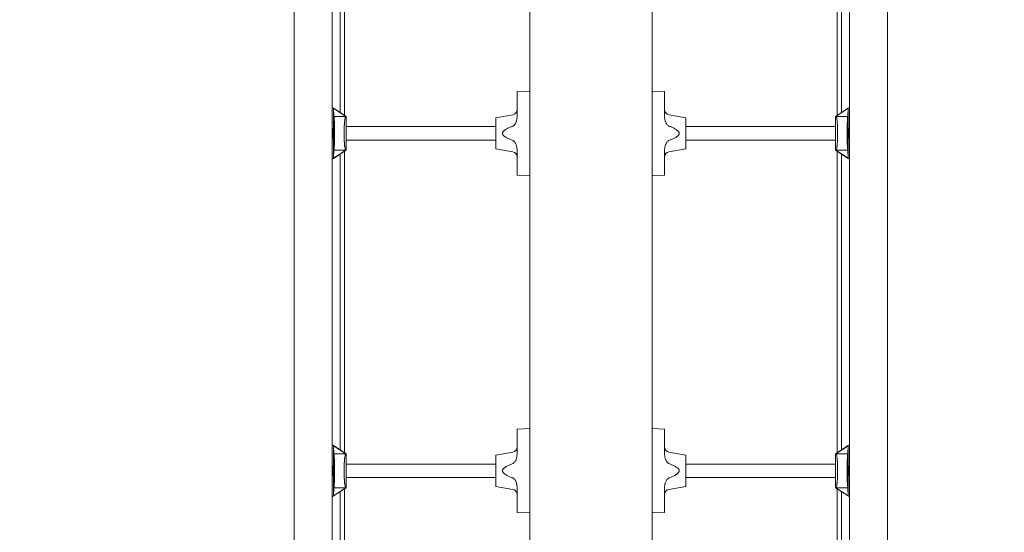
# Model space of a CAD drawing. Extents: x -9334 to 11662, y -11914 to 10205.
# Drawn here: x -1077 to 90, y 2727 to 3335 of the extents above; entities that cross this region are included whole.
import ezdxf

# ---------------------------------------------------------------- set-up
doc = ezdxf.new("R2010")
doc.units = 0
doc.header["$MEASUREMENT"] = 0
doc.layers.add('Lg_dim', color=7, linetype='Continuous')
doc.layers.add('Lg_prod', color=40, linetype='Continuous')
doc.styles.add('LG1', font='arial.ttf', dxfattribs={"height": 185})
doc.dimstyles.new('LG_DIM', dxfattribs={"dimtxt": 185, "dimasz": 120, "dimexe": 50, "dimexo": 1, "dimgap": 50, "dimtad": 0, "dimtih": 1, "dimtoh": 1, "dimdec": 0, "dimrnd": 10, "dimdsep": 46, "dimtxsty": 'LG1', "dimcen": 2.5, "dimclrt": 4, "dimadec": 4, "dimazin": 0, "dimtfac": 1, "dimtdec": 0, "dimtmove": 0, "dimatfit": 3, "dimfxl": 1, "dimtolj": 1, "dimtzin": 0, "dimarcsym": 0})

# ---------------------------------------------------------------- blocks, each defined once
blk = doc.blocks.new('*D5')
at = {"layer": 'Defpoints', "color": 0, "transparency": 16777216}
for p in [(-69, 7274.7), (8098.8, 7274.7), (-680.8, -9056.2)]:
    blk.add_point(p, dxfattribs=at)
at = {"layer": 'Lg_dim', "color": 0, "lineweight": -2, "transparency": 16777216}
for p, q in [((-68, 7274.7), (8148.8, 7274.7)), ((8098.8, 7154.7), (8098.8, -557.5)), ((8098.8, -8936.2), (8098.8, -1454.1)), ((-679.8, -9056.2), (8148.8, -9056.2))]:
    blk.add_line(p, q, dxfattribs=at)
at = {"layer": 'Lg_dim', "color": 0, "transparency": 16777216}
for points in [[(8078.8, 7154.7), (8118.8, 7154.7), (8098.8, 7274.7)], [(8078.8, -8936.2), (8118.8, -8936.2), (8098.8, -9056.2)]]:
    blk.add_solid(points, dxfattribs=at)
at = {"layer": 'Lg_dim', "color": 4, "transparency": 16777216, "insert": (8098.8, -1005.8), "char_height": 185, "attachment_point": 5, "style": 'LG1'}
blk.add_mtext('\\A1;16330 mm\\P [(53\'-7{\\H1.000000x;\\S7/16;}" in)]', dxfattribs=at)
blk = doc.blocks.new('*D6')
at = {"layer": 'Defpoints', "color": 0, "transparency": 16777216}
for p in [(-5752.4, 8260.7), (-5752.4, 747.5), (5041.5, -1352.1)]:
    blk.add_point(p, dxfattribs=at)
at = {"layer": 'Lg_dim', "color": 0, "lineweight": -2, "transparency": 16777216}
for p, q in [((-5752.4, 748.5), (-5752.4, 8310.7)), ((5041.5, -1351.1), (5041.5, 8310.7)), ((-5632.4, 8260.7), (-1053, 8260.7)), ((4921.5, 8260.7), (489.3, 8260.7))]:
    blk.add_line(p, q, dxfattribs=at)
at = {"layer": 'Lg_dim', "color": 0, "transparency": 16777216}
for points in [[(-5632.4, 8280.7), (-5632.4, 8240.7), (-5752.4, 8260.7)], [(4921.5, 8280.7), (4921.5, 8240.7), (5041.5, 8260.7)]]:
    blk.add_solid(points, dxfattribs=at)
at = {"layer": 'Lg_dim', "color": 4, "transparency": 16777216, "insert": (-281.8, 8260.7), "char_height": 185, "attachment_point": 5, "style": 'LG1'}
blk.add_mtext('\\A1;10790 mm\\P [(35\'-5{\\H1.000000x;\\S1/4;}" in)]', dxfattribs=at)
blk = doc.blocks.new('*D7')
at = {"layer": 'Defpoints', "color": 0, "transparency": 16777216}
for p in [(-742, 5846.9), (-8744.2, -7249.5), (-4757.3, -7249.5)]:
    blk.add_point(p, dxfattribs=at)
at = {"layer": 'Lg_dim', "color": 0, "lineweight": -2, "transparency": 16777216}
for p, q in [((-743, 5846.9), (-8794.2, 5846.9)), ((-8744.2, 5726.9), (-8744.2, -252.4)), ((-8744.2, -7129.5), (-8744.2, -904.1)), ((-4758.3, -7249.5), (-8794.2, -7249.5))]:
    blk.add_line(p, q, dxfattribs=at)
at = {"layer": 'Lg_dim', "color": 0, "transparency": 16777216}
for points in [[(-8764.2, 5726.9), (-8724.2, 5726.9), (-8744.2, 5846.9)], [(-8764.2, -7129.5), (-8724.2, -7129.5), (-8744.2, -7249.5)]]:
    blk.add_solid(points, dxfattribs=at)
at = {"layer": 'Lg_dim', "color": 4, "transparency": 16777216, "insert": (-8744.2, -578.2), "char_height": 185, "attachment_point": 5, "style": 'LG1'}
blk.add_mtext("\\A1;13100 mm\\P [(43' in)]", dxfattribs=at)
blk = doc.blocks.new('*D8')
at = {"layer": 'Defpoints', "color": 0, "transparency": 16777216}
for p in [(-44, 7346.9), (-680.8, -9056.6, 0), (10790.8, -9056.6)]:
    blk.add_point(p, dxfattribs=at)
at = {"layer": 'Lg_dim', "color": 0, "lineweight": -2, "transparency": 16777216}
for p, q in [((-43, 7346.9), (10840.8, 7346.9)), ((10790.8, 7226.9), (10790.8, -468.2)), ((10790.8, -8936.6), (10790.8, -1367.9)), ((-679.8, -9056.6), (10840.8, -9056.6))]:
    blk.add_line(p, q, dxfattribs=at)
at = {"layer": 'Lg_dim', "color": 0, "transparency": 16777216}
for points in [[(10770.8, 7226.9), (10810.8, 7226.9), (10790.8, 7346.9)], [(10770.8, -8936.6), (10810.8, -8936.6), (10790.8, -9056.6)]]:
    blk.add_solid(points, dxfattribs=at)
at = {"layer": 'Lg_dim', "color": 4, "transparency": 16777216, "insert": (10790.8, -918.1), "char_height": 185, "attachment_point": 5, "style": 'LG1'}
blk.add_mtext('\\A1;16400 mm\\P [(53\'-10{\\H1.000000x;\\S5/16;}" in)]', dxfattribs=at)

msp = doc.modelspace()

# ---------------------------------------------------------------- linework, layer by layer
at = {"layer": 'Lg_prod', "linetype": 'Continuous', "lineweight": 0}
for p, q in [((-751.4, 3906.1), (-751.4, 1696.9)), ((-706.4, 3906.1), (-706.4, 1696.9)), ((-93.4, 1696.9), (-93.4, 3906.1)), ((-48.4, 1696.9), (-48.4, 3906.1)), ((-472.4, 1758), (-472.4, 3842)), ((-327.4, 3842), (-327.4, 1758)), ((-696.9, 3575.5), (-696.9, 3224.6)), ((-691.9, 3578.7), (-691.9, 3221.3)), ((-107.9, 3221.3), (-107.9, 3578.7)), ((-102.9, 3224.6), (-102.9, 3575.5)), ((-487.4, 3249.5), (-472.4, 3250)), ((-327.4, 3250), (-312.4, 3249.5)), ((-487.4, 3237.5), (-487.4, 3219.1)), ((-312.4, 3219.1), (-312.4, 3237.5)), ((-706.4, 3230.8), (-704.9, 3229.8)), ((-704.9, 3229.8), (-689.9, 3220)), ((-704.9, 3229.8), (-704.8, 3229.7)), ((-704.9, 3170.3), (-704.9, 3229.8)), ((-704.8, 3229.7), (-690.4, 3220.1)), ((-704.8, 3229.7), (-704.6, 3220)), ((-512.4, 3218.5), (-492.3, 3222.1)), ((-287.4, 3218.5), (-307.4, 3222.1)), ((-109.9, 3220), (-94.9, 3229.8)), ((-109.3, 3220.1), (-94.9, 3229.7)), ((-95.1, 3220), (-94.9, 3229.7)), ((-94.9, 3229.8), (-93.4, 3230.8)), ((-94.9, 3229.7), (-94.9, 3229.8)), ((-94.9, 3229.8), (-94.9, 3170.3)), ((-704.6, 3220), (-690.4, 3220)), ((-704.6, 3220), (-704.4, 3219.7)), ((-690.7, 3219.7), (-690.4, 3220)), ((-690.4, 3220.1), (-690.4, 3220)), ((-690.4, 3220.1), (-689.9, 3220)), ((-689.9, 3180), (-689.9, 3220)), ((-512.4, 3200), (-512.4, 3218.5)), ((-287.4, 3218.5), (-287.4, 3200)), ((-109.9, 3220), (-109.3, 3220.1)), ((-109.9, 3220), (-109.9, 3180)), ((-109.3, 3220), (-109.3, 3220.1)), ((-109.3, 3220), (-95.1, 3220)), ((-109, 3219.7), (-109.3, 3220)), ((-95.3, 3219.7), (-95.1, 3220)), ((-572.2, 3208), (-689.9, 3208)), ((-512.4, 3208), (-572.2, 3208)), ((-512.4, 3181.5), (-512.4, 3200)), ((-227.5, 3208), (-287.4, 3208)), ((-287.4, 3200), (-287.4, 3181.5)), ((-227.5, 3208), (-109.9, 3208)), ((-572.2, 3192), (-689.9, 3192)), ((-572.2, 3192), (-512.4, 3192)), ((-287.4, 3192), (-227.5, 3192)), ((-227.5, 3192), (-109.9, 3192)), ((-689.9, 3180), (-704.9, 3170.3)), ((-690.4, 3180), (-704.8, 3170.4)), ((-704.6, 3180), (-704.8, 3170.4)), ((-704.4, 3180.4), (-704.6, 3180)), ((-690.4, 3180), (-704.6, 3180)), ((-696.9, 3175.5), (-696.9, 2824.6)), ((-691.9, 3178.7), (-691.9, 2821.3)), ((-690.7, 3180.4), (-690.4, 3180)), ((-689.9, 3180), (-690.4, 3180)), ((-690.4, 3180), (-690.4, 3180)), ((-512.4, 3181.5), (-492.3, 3178)), ((-487.4, 3181), (-487.4, 3162.6)), ((-312.4, 3162.6), (-312.4, 3181)), ((-287.4, 3181.5), (-307.4, 3178)), ((-94.9, 3170.3), (-109.9, 3180)), ((-109.3, 3180), (-109.9, 3180)), ((-109, 3180.4), (-109.3, 3180)), ((-95.1, 3180), (-109.3, 3180)), ((-94.9, 3170.4), (-109.3, 3180)), ((-109.3, 3180), (-109.3, 3180)), ((-107.9, 2821.3), (-107.9, 3178.7)), ((-102.9, 2824.6), (-102.9, 3175.5)), ((-95.1, 3180), (-95.3, 3180.4)), ((-94.9, 3170.4), (-95.1, 3180)), ((-704.9, 3170.3), (-706.4, 3169.3)), ((-704.8, 3170.4), (-704.9, 3170.3)), ((-94.9, 3170.3), (-94.9, 3170.4)), ((-93.4, 3169.3), (-94.9, 3170.3)), ((-472.4, 3150), (-487.4, 3150.6)), ((-312.4, 3150.6), (-327.4, 3150)), ((-487.4, 2849.5), (-472.4, 2850)), ((-327.4, 2850), (-312.4, 2849.5)), ((-487.4, 2837.5), (-487.4, 2819.1)), ((-312.4, 2819.1), (-312.4, 2837.5)), ((-706.4, 2830.8), (-704.9, 2829.8)), ((-704.9, 2829.8), (-689.9, 2820)), ((-704.9, 2829.8), (-704.8, 2829.7)), ((-704.9, 2770.3), (-704.9, 2829.8)), ((-704.8, 2829.7), (-690.4, 2820.1)), ((-704.8, 2829.7), (-704.6, 2820)), ((-109.9, 2820), (-94.9, 2829.8)), ((-109.3, 2820.1), (-94.9, 2829.7)), ((-95.1, 2820), (-94.9, 2829.7)), ((-94.9, 2829.8), (-93.4, 2830.8)), ((-94.9, 2829.7), (-94.9, 2829.8)), ((-94.9, 2829.8), (-94.9, 2770.3)), ((-704.6, 2820), (-690.4, 2820)), ((-704.6, 2820), (-704.4, 2819.7)), ((-690.7, 2819.7), (-690.4, 2820)), ((-690.4, 2820.1), (-690.4, 2820)), ((-690.4, 2820.1), (-689.9, 2820)), ((-689.9, 2780), (-689.9, 2820)), ((-512.4, 2818.5), (-492.3, 2822.1)), ((-512.4, 2800), (-512.4, 2818.5)), ((-287.4, 2818.5), (-307.4, 2822.1)), ((-287.4, 2818.5), (-287.4, 2800)), ((-109.9, 2820), (-109.3, 2820.1)), ((-109.9, 2820), (-109.9, 2780)), ((-109.3, 2820), (-109.3, 2820.1)), ((-109.3, 2820), (-95.1, 2820)), ((-109, 2819.7), (-109.3, 2820)), ((-95.3, 2819.7), (-95.1, 2820)), ((-572.2, 2808), (-689.9, 2808)), ((-512.4, 2808), (-572.2, 2808)), ((-227.5, 2808), (-287.4, 2808)), ((-227.5, 2808), (-109.9, 2808)), ((-572.2, 2792), (-689.9, 2792)), ((-572.2, 2792), (-512.4, 2792)), ((-512.4, 2781.5), (-512.4, 2800)), ((-287.4, 2800), (-287.4, 2781.5)), ((-287.4, 2792), (-227.5, 2792)), ((-227.5, 2792), (-109.9, 2792)), ((-689.9, 2780), (-704.9, 2770.3)), ((-690.4, 2780), (-704.8, 2770.4)), ((-704.6, 2780), (-704.8, 2770.4)), ((-704.4, 2780.4), (-704.6, 2780)), ((-690.4, 2780), (-704.6, 2780)), ((-691.9, 2778.7), (-691.9, 2421.3)), ((-690.7, 2780.4), (-690.4, 2780)), ((-689.9, 2780), (-690.4, 2780)), ((-690.4, 2780), (-690.4, 2780)), ((-512.4, 2781.5), (-492.3, 2778)), ((-487.4, 2781), (-487.4, 2762.6)), ((-312.4, 2762.6), (-312.4, 2781)), ((-287.4, 2781.5), (-307.4, 2778)), ((-94.9, 2770.3), (-109.9, 2780)), ((-109.3, 2780), (-109.9, 2780)), ((-109, 2780.4), (-109.3, 2780)), ((-95.1, 2780), (-109.3, 2780)), ((-94.9, 2770.4), (-109.3, 2780)), ((-109.3, 2780), (-109.3, 2780)), ((-107.9, 2421.3), (-107.9, 2778.7)), ((-95.1, 2780), (-95.3, 2780.4)), ((-94.9, 2770.4), (-95.1, 2780)), ((-704.9, 2770.3), (-706.4, 2769.3)), ((-704.8, 2770.4), (-704.9, 2770.3)), ((-696.9, 2775.5), (-696.9, 2424.6)), ((-102.9, 2424.6), (-102.9, 2775.5)), ((-94.9, 2770.3), (-94.9, 2770.4)), ((-93.4, 2769.3), (-94.9, 2770.3)), ((-472.4, 2750), (-487.4, 2750.6)), ((-312.4, 2750.6), (-327.4, 2750))]:
    msp.add_line(p, q, dxfattribs=at)
for centre, radius, start, end in [((-493.4, 3228), 6, 280, 0), ((-306.4, 3228), 6, 180, 260), ((-720.9, 3200), 16, 0, 24.9309), ((-720.9, 3200), 15.5, 0, 20.7058), ((-720.9, 3200), 16, 335.0691, 0), ((-720.9, 3200), 15.5, 339.2942, 0), ((-78.9, 3200), 16, 155.0691, 180), ((-78.9, 3200), 16, 180, 204.9309), ((-78.9, 3200), 15.5, 159.2942, 180), ((-78.9, 3200), 15.5, 180, 200.7058), ((-493.4, 3172.1), 6, 0, 80), ((-306.4, 3172.1), 6, 100, 180), ((-493.4, 2828), 6, 280, 0), ((-306.4, 2828), 6, 180, 260), ((-720.9, 2800), 16, 0, 24.9309), ((-720.9, 2800), 15.5, 0, 20.7058), ((-78.9, 2800), 16, 155.0691, 180), ((-78.9, 2800), 15.5, 159.2942, 180), ((-720.9, 2800), 16, 335.0691, 0), ((-720.9, 2800), 15.5, 339.2942, 0), ((-78.9, 2800), 16, 180, 204.9309), ((-78.9, 2800), 15.5, 180, 200.7058), ((-493.4, 2772.1), 6, 0, 80), ((-306.4, 2772.1), 6, 100, 180)]:
    msp.add_arc(centre, radius, start, end, dxfattribs=at)
for points in [[(-487.4, 3237.5), (-487.4, 3244.6), (-487.4, 3249.5), (-487.4, 3249.5)], [(-312.4, 3249.5), (-312.4, 3249.5), (-312.4, 3244.6), (-312.4, 3237.5)], [(-487.4, 3150.6), (-487.4, 3150.6), (-487.4, 3155.5), (-487.4, 3162.6)], [(-312.4, 3162.6), (-312.4, 3155.5), (-312.4, 3150.6), (-312.4, 3150.6)], [(-487.4, 2837.5), (-487.4, 2844.6), (-487.4, 2849.5), (-487.4, 2849.5)], [(-312.4, 2849.5), (-312.4, 2849.5), (-312.4, 2844.6), (-312.4, 2837.5)], [(-487.4, 2750.6), (-487.4, 2750.6), (-487.4, 2755.5), (-487.4, 2762.6)], [(-312.4, 2762.6), (-312.4, 2755.5), (-312.4, 2750.6), (-312.4, 2750.6)]]:
    msp.add_rational_spline(points, [1, 0.805024846194, 0.805024846194, 1], degree=3, dxfattribs=at)
for points, knots in [([(-703.6, 3200), (-703.6, 3200.3), (-703.6, 3200.6), (-703.6, 3201.1), (-703.6, 3201.4), (-703.6, 3202.2), (-703.6, 3202.7), (-703.6, 3203.5), (-703.7, 3203.7), (-703.7, 3204.2), (-703.7, 3204.4), (-703.7, 3205.1), (-703.7, 3205.5), (-703.7, 3206.4), (-703.7, 3206.8), (-703.7, 3207.5), (-703.7, 3207.9), (-703.7, 3208.9), (-703.7, 3209.5), (-703.8, 3210.7), (-703.8, 3211.2), (-703.8, 3212.2), (-703.8, 3212.6), (-703.9, 3213.9), (-703.9, 3214.6), (-704, 3215.9), (-704, 3216.4), (-704.1, 3217.1), (-704.1, 3217.4), (-704.2, 3217.8), (-704.2, 3218), (-704.3, 3218.9), (-704.3, 3219.4), (-704.4, 3219.7)], [0.06215822, 0.06215822, 0.06215822, 0.06215822, 0.0629713, 0.0629713, 0.06378437, 0.06378437, 0.06541052, 0.06541052, 0.0662236, 0.0662236, 0.06703667, 0.06703667, 0.06866282, 0.06866282, 0.07028897, 0.07028897, 0.07191512, 0.07191512, 0.07516742, 0.07516742, 0.07841972, 0.07841972, 0.08167202, 0.08167202, 0.08817662, 0.08817662, 0.09468122, 0.09468122, 0.09793352, 0.09793352, 0.10118582, 0.10118582, 0.11419502, 0.11419502, 0.11419502, 0.11419502]), ([(-690.7, 3219.7), (-690.9, 3219.4), (-691, 3218.9), (-691.3, 3217.8), (-691.3, 3217.4), (-691.4, 3216.7), (-691.5, 3216.4), (-691.6, 3215.9), (-691.6, 3215.6), (-691.7, 3214.6), (-691.8, 3213.9), (-691.9, 3212.6), (-691.9, 3212.2), (-692, 3211.2), (-692, 3210.7), (-692.1, 3209.8), (-692.1, 3209.5), (-692.1, 3208.9), (-692.1, 3208.6), (-692.2, 3207.5), (-692.2, 3206.8), (-692.2, 3205.5), (-692.2, 3205.1), (-692.3, 3204.2), (-692.3, 3203.7), (-692.3, 3203), (-692.3, 3202.7), (-692.3, 3202.2), (-692.3, 3201.9), (-692.3, 3201.4), (-692.3, 3201.1), (-692.3, 3200.6), (-692.3, 3200.3), (-692.3, 3200)], [0.01043898, 0.01043898, 0.01043898, 0.01043898, 0.02326784, 0.02326784, 0.02968227, 0.02968227, 0.03288949, 0.03288949, 0.03609671, 0.03609671, 0.04251114, 0.04251114, 0.04571835, 0.04571835, 0.04892557, 0.04892557, 0.05052918, 0.05052918, 0.05213278, 0.05213278, 0.05534, 0.05534, 0.05694361, 0.05694361, 0.05854722, 0.05854722, 0.05934902, 0.05934902, 0.06015082, 0.06015082, 0.06095263, 0.06095263, 0.06175443, 0.06175443, 0.06175443, 0.06175443]), ([(-487.4, 3219.1), (-487.4, 3218), (-487.5, 3217), (-487.8, 3215.6), (-487.9, 3215.1), (-488.2, 3214.1), (-488.4, 3213.7), (-488.8, 3212.7), (-489, 3212.3), (-489.5, 3211.4), (-489.7, 3211), (-490.3, 3210.2), (-490.7, 3209.8), (-491.2, 3209.3), (-491.4, 3209.1), (-491.8, 3208.8), (-492.1, 3208.7), (-492.3, 3208.6)], [0, 0, 0, 0, 0.00300119, 0.00300119, 0.00450179, 0.00450179, 0.00600239, 0.00600239, 0.00750298, 0.00750298, 0.00900358, 0.00900358, 0.01050418, 0.01050418, 0.01125447, 0.01125447, 0.01200477, 0.01200477, 0.01200477, 0.01200477]), ([(-307.4, 3208.6), (-307.6, 3208.7), (-307.9, 3208.8), (-308.3, 3209.1), (-308.5, 3209.2), (-309, 3209.8), (-309.4, 3210.1), (-310, 3211), (-310.2, 3211.4), (-310.7, 3212.3), (-310.9, 3212.7), (-311.3, 3213.6), (-311.5, 3214.1), (-311.8, 3215.1), (-311.9, 3215.6), (-312.2, 3217), (-312.4, 3218), (-312.4, 3219.1)], [0, 0, 0, 0, 0.00075467, 0.00075467, 0.00150935, 0.00150935, 0.0030187, 0.0030187, 0.00452805, 0.00452805, 0.00603739, 0.00603739, 0.00754674, 0.00754674, 0.00905609, 0.00905609, 0.01207479, 0.01207479, 0.01207479, 0.01207479]), ([(-107.4, 3200), (-107.4, 3200.6), (-107.4, 3201.1), (-107.4, 3201.9), (-107.4, 3202.2), (-107.4, 3202.7), (-107.4, 3202.9), (-107.4, 3203.7), (-107.5, 3204.2), (-107.5, 3204.8), (-107.5, 3205.1), (-107.5, 3205.5), (-107.5, 3205.7), (-107.5, 3206.7), (-107.5, 3207.5), (-107.6, 3208.5), (-107.6, 3208.8), (-107.6, 3209.5), (-107.7, 3209.8), (-107.7, 3210.6), (-107.7, 3211.1), (-107.8, 3212.1), (-107.8, 3212.6), (-107.9, 3213.4), (-107.9, 3213.8), (-108, 3214.5), (-108, 3214.9), (-108.2, 3215.9), (-108.2, 3216.4), (-108.4, 3217.4), (-108.4, 3217.8), (-108.7, 3218.9), (-108.8, 3219.4), (-109, 3219.7)], [0.06175443, 0.06175443, 0.06175443, 0.06175443, 0.06334678, 0.06334678, 0.06414295, 0.06414295, 0.06493913, 0.06493913, 0.06653147, 0.06653147, 0.06732765, 0.06732765, 0.06812382, 0.06812382, 0.07130852, 0.07130852, 0.07290086, 0.07290086, 0.07449321, 0.07449321, 0.0776779, 0.0776779, 0.0808626, 0.0808626, 0.08404729, 0.08404729, 0.08723199, 0.08723199, 0.09360138, 0.09360138, 0.09997077, 0.09997077, 0.11270954, 0.11270954, 0.11270954, 0.11270954]), ([(-95.3, 3219.7), (-95.3, 3219.5), (-95.4, 3219.3), (-95.5, 3218.8), (-95.5, 3218.5), (-95.6, 3217.8), (-95.6, 3217.4), (-95.7, 3216.4), (-95.7, 3215.8), (-95.8, 3214.6), (-95.8, 3213.8), (-95.9, 3212.6), (-95.9, 3212.1), (-95.9, 3211.1), (-95.9, 3210.6), (-96, 3209.5), (-96, 3208.8), (-96, 3207.8), (-96, 3207.5), (-96, 3206.7), (-96, 3206.3), (-96, 3205.5), (-96, 3205.1), (-96.1, 3204.1), (-96.1, 3203.7), (-96.1, 3202.7), (-96.1, 3202.2), (-96.1, 3201.4), (-96.1, 3201.1), (-96.1, 3200.6), (-96.1, 3200.3), (-96.1, 3200)], [0.01047501, 0.01047501, 0.01047501, 0.01047501, 0.01693541, 0.01693541, 0.02339581, 0.02339581, 0.02985621, 0.02985621, 0.03631661, 0.03631661, 0.04277702, 0.04277702, 0.04600722, 0.04600722, 0.04923742, 0.04923742, 0.05246762, 0.05246762, 0.05408272, 0.05408272, 0.05569782, 0.05569782, 0.05731292, 0.05731292, 0.05892802, 0.05892802, 0.06054312, 0.06054312, 0.06135067, 0.06135067, 0.06215822, 0.06215822, 0.06215822, 0.06215822]), ([(-704.4, 3180.4), (-704.4, 3180.6), (-704.3, 3180.8), (-704.3, 3181.3), (-704.2, 3181.6), (-704.2, 3182.3), (-704.1, 3182.7), (-704, 3183.7), (-704, 3184.2), (-703.9, 3185.5), (-703.9, 3186.2), (-703.8, 3187.5), (-703.8, 3188), (-703.8, 3189), (-703.8, 3189.5), (-703.7, 3190.6), (-703.7, 3191.2), (-703.7, 3192.3), (-703.7, 3192.6), (-703.7, 3193.4), (-703.7, 3193.8), (-703.7, 3194.6), (-703.7, 3195), (-703.7, 3195.9), (-703.7, 3196.4), (-703.6, 3197.4), (-703.6, 3197.9), (-703.6, 3198.7), (-703.6, 3199), (-703.6, 3199.5), (-703.6, 3199.8), (-703.6, 3200)], [0.01047501, 0.01047501, 0.01047501, 0.01047501, 0.01693541, 0.01693541, 0.02339581, 0.02339581, 0.02985621, 0.02985621, 0.03631661, 0.03631661, 0.04277702, 0.04277702, 0.04600722, 0.04600722, 0.04923742, 0.04923742, 0.05246762, 0.05246762, 0.05408272, 0.05408272, 0.05569782, 0.05569782, 0.05731292, 0.05731292, 0.05892802, 0.05892802, 0.06054312, 0.06054312, 0.06135067, 0.06135067, 0.06215822, 0.06215822, 0.06215822, 0.06215822]), ([(-692.3, 3200), (-692.3, 3199.5), (-692.3, 3199), (-692.3, 3198.2), (-692.3, 3197.9), (-692.3, 3197.4), (-692.3, 3197.1), (-692.3, 3196.4), (-692.3, 3195.9), (-692.2, 3195.2), (-692.2, 3195), (-692.2, 3194.6), (-692.2, 3194.4), (-692.2, 3193.3), (-692.2, 3192.6), (-692.1, 3191.6), (-692.1, 3191.2), (-692.1, 3190.6), (-692.1, 3190.3), (-692, 3189.5), (-692, 3188.9), (-691.9, 3188), (-691.9, 3187.5), (-691.8, 3186.7), (-691.8, 3186.3), (-691.7, 3185.5), (-691.7, 3185.2), (-691.6, 3184.2), (-691.5, 3183.7), (-691.3, 3182.7), (-691.3, 3182.3), (-691, 3181.2), (-690.9, 3180.7), (-690.7, 3180.4)], [0.06175443, 0.06175443, 0.06175443, 0.06175443, 0.06334678, 0.06334678, 0.06414295, 0.06414295, 0.06493913, 0.06493913, 0.06653147, 0.06653147, 0.06732765, 0.06732765, 0.06812382, 0.06812382, 0.07130852, 0.07130852, 0.07290086, 0.07290086, 0.07449321, 0.07449321, 0.0776779, 0.0776779, 0.0808626, 0.0808626, 0.08404729, 0.08404729, 0.08723199, 0.08723199, 0.09360138, 0.09360138, 0.09997077, 0.09997077, 0.11270954, 0.11270954, 0.11270954, 0.11270954]), ([(-492.3, 3208.6), (-493.5, 3208.1), (-494.7, 3207.7), (-497.1, 3206.7), (-498.3, 3206.1), (-500, 3205.2), (-500.5, 3204.9), (-501.3, 3204.3), (-501.6, 3204.1), (-502.1, 3203.8), (-502.4, 3203.5), (-502.9, 3203.1), (-503.1, 3202.9), (-503.6, 3202.4), (-503.8, 3202.2), (-504.1, 3201.6), (-504.3, 3201.3), (-504.4, 3200.9), (-504.5, 3200.7), (-504.5, 3200.4), (-504.6, 3200.2), (-504.6, 3200)], [0.0059664, 0.0059664, 0.0059664, 0.0059664, 0.00985198, 0.00985198, 0.01373755, 0.01373755, 0.01568034, 0.01568034, 0.01665173, 0.01665173, 0.01762312, 0.01762312, 0.01859452, 0.01859452, 0.01956591, 0.01956591, 0.0205373, 0.0205373, 0.021023, 0.021023, 0.0215087, 0.0215087, 0.0215087, 0.0215087]), ([(-504.6, 3200), (-504.6, 3199.9), (-504.5, 3199.7), (-504.5, 3199.4), (-504.4, 3199.2), (-504.3, 3198.9), (-504.3, 3198.8), (-504.1, 3198.5), (-504, 3198.3), (-503.8, 3197.9), (-503.6, 3197.7), (-503.1, 3197.2), (-502.9, 3197), (-502.2, 3196.3), (-501.6, 3195.9), (-500.5, 3195.2), (-500, 3194.9), (-498.3, 3194), (-497.1, 3193.4), (-494.7, 3192.4), (-493.5, 3191.9), (-492.3, 3191.5)], [0.0215087, 0.0215087, 0.0215087, 0.0215087, 0.02199305, 0.02199305, 0.0224774, 0.0224774, 0.02296175, 0.02296175, 0.0234461, 0.0234461, 0.0244148, 0.0244148, 0.0253835, 0.0253835, 0.0273209, 0.0273209, 0.0292583, 0.0292583, 0.0331331, 0.0331331, 0.03700791, 0.03700791, 0.03700791, 0.03700791]), ([(-295.2, 3200), (-295.2, 3200.2), (-295.2, 3200.4), (-295.2, 3200.7), (-295.3, 3200.9), (-295.4, 3201.2), (-295.4, 3201.3), (-295.6, 3201.6), (-295.7, 3201.7), (-295.9, 3202.2), (-296.1, 3202.4), (-296.6, 3202.9), (-296.8, 3203.1), (-297.6, 3203.8), (-298.1, 3204.1), (-299.2, 3204.9), (-299.7, 3205.2), (-301.4, 3206.1), (-302.6, 3206.7), (-305, 3207.7), (-306.2, 3208.2), (-307.4, 3208.6)], [0.0215087, 0.0215087, 0.0215087, 0.0215087, 0.02199305, 0.02199305, 0.0224774, 0.0224774, 0.02296175, 0.02296175, 0.0234461, 0.0234461, 0.0244148, 0.0244148, 0.0253835, 0.0253835, 0.0273209, 0.0273209, 0.0292583, 0.0292583, 0.0331331, 0.0331331, 0.03700791, 0.03700791, 0.03700791, 0.03700791]), ([(-307.4, 3191.5), (-306.2, 3191.9), (-305, 3192.4), (-302.6, 3193.4), (-301.4, 3194), (-299.7, 3194.9), (-299.2, 3195.2), (-298.4, 3195.8), (-298.1, 3195.9), (-297.6, 3196.3), (-297.3, 3196.5), (-296.8, 3197), (-296.6, 3197.2), (-296.1, 3197.7), (-295.9, 3197.9), (-295.6, 3198.5), (-295.4, 3198.8), (-295.3, 3199.2), (-295.2, 3199.4), (-295.2, 3199.7), (-295.2, 3199.9), (-295.2, 3200)], [0.0059664, 0.0059664, 0.0059664, 0.0059664, 0.00985198, 0.00985198, 0.01373755, 0.01373755, 0.01568034, 0.01568034, 0.01665173, 0.01665173, 0.01762312, 0.01762312, 0.01859452, 0.01859452, 0.01956591, 0.01956591, 0.0205373, 0.0205373, 0.021023, 0.021023, 0.0215087, 0.0215087, 0.0215087, 0.0215087]), ([(-109, 3180.4), (-108.8, 3180.7), (-108.7, 3181.2), (-108.4, 3182.3), (-108.4, 3182.7), (-108.3, 3183.4), (-108.2, 3183.7), (-108.2, 3184.2), (-108.1, 3184.5), (-108, 3185.5), (-107.9, 3186.2), (-107.8, 3187.5), (-107.8, 3187.9), (-107.7, 3188.9), (-107.7, 3189.4), (-107.7, 3190.3), (-107.6, 3190.6), (-107.6, 3191.2), (-107.6, 3191.5), (-107.6, 3192.5), (-107.5, 3193.3), (-107.5, 3194.5), (-107.5, 3195), (-107.5, 3195.9), (-107.4, 3196.4), (-107.4, 3197.1), (-107.4, 3197.4), (-107.4, 3197.9), (-107.4, 3198.1), (-107.4, 3198.7), (-107.4, 3198.9), (-107.4, 3199.5), (-107.4, 3199.8), (-107.4, 3200)], [0.01043898, 0.01043898, 0.01043898, 0.01043898, 0.02326784, 0.02326784, 0.02968227, 0.02968227, 0.03288949, 0.03288949, 0.03609671, 0.03609671, 0.04251114, 0.04251114, 0.04571835, 0.04571835, 0.04892557, 0.04892557, 0.05052918, 0.05052918, 0.05213278, 0.05213278, 0.05534, 0.05534, 0.05694361, 0.05694361, 0.05854722, 0.05854722, 0.05934902, 0.05934902, 0.06015082, 0.06015082, 0.06095263, 0.06095263, 0.06175443, 0.06175443, 0.06175443, 0.06175443]), ([(-96.1, 3200), (-96.1, 3199.8), (-96.1, 3199.5), (-96.1, 3199), (-96.1, 3198.7), (-96.1, 3197.9), (-96.1, 3197.4), (-96.1, 3196.6), (-96.1, 3196.4), (-96.1, 3195.9), (-96.1, 3195.7), (-96, 3195), (-96, 3194.5), (-96, 3193.7), (-96, 3193.3), (-96, 3192.6), (-96, 3192.2), (-96, 3191.2), (-96, 3190.6), (-95.9, 3189.4), (-95.9, 3188.9), (-95.9, 3187.9), (-95.9, 3187.5), (-95.8, 3186.2), (-95.8, 3185.5), (-95.7, 3184.2), (-95.7, 3183.7), (-95.6, 3182.9), (-95.6, 3182.7), (-95.6, 3182.3), (-95.5, 3182.1), (-95.5, 3181.2), (-95.4, 3180.7), (-95.3, 3180.4)], [0.06215822, 0.06215822, 0.06215822, 0.06215822, 0.0629713, 0.0629713, 0.06378437, 0.06378437, 0.06541052, 0.06541052, 0.0662236, 0.0662236, 0.06703667, 0.06703667, 0.06866282, 0.06866282, 0.07028897, 0.07028897, 0.07191512, 0.07191512, 0.07516742, 0.07516742, 0.07841972, 0.07841972, 0.08167202, 0.08167202, 0.08817662, 0.08817662, 0.09468122, 0.09468122, 0.09793352, 0.09793352, 0.10118582, 0.10118582, 0.11419502, 0.11419502, 0.11419502, 0.11419502]), ([(-492.3, 3191.5), (-492.1, 3191.4), (-491.9, 3191.3), (-491.4, 3191), (-491.2, 3190.8), (-490.7, 3190.3), (-490.4, 3189.9), (-489.8, 3189.1), (-489.5, 3188.7), (-489, 3187.8), (-488.8, 3187.4), (-488.4, 3186.4), (-488.2, 3186), (-487.9, 3185), (-487.8, 3184.5), (-487.5, 3183), (-487.4, 3182), (-487.4, 3181)], [0, 0, 0, 0, 0.00075467, 0.00075467, 0.00150935, 0.00150935, 0.0030187, 0.0030187, 0.00452805, 0.00452805, 0.00603739, 0.00603739, 0.00754674, 0.00754674, 0.00905609, 0.00905609, 0.01207479, 0.01207479, 0.01207479, 0.01207479]), ([(-312.4, 3181), (-312.4, 3182), (-312.2, 3183), (-311.9, 3184.5), (-311.8, 3185), (-311.5, 3186), (-311.3, 3186.4), (-310.9, 3187.4), (-310.7, 3187.8), (-310.2, 3188.7), (-310, 3189.1), (-309.4, 3189.9), (-309, 3190.3), (-308.5, 3190.8), (-308.3, 3191), (-307.9, 3191.3), (-307.6, 3191.4), (-307.4, 3191.5)], [0, 0, 0, 0, 0.00300119, 0.00300119, 0.00450179, 0.00450179, 0.00600239, 0.00600239, 0.00750298, 0.00750298, 0.00900358, 0.00900358, 0.01050418, 0.01050418, 0.01125447, 0.01125447, 0.01200477, 0.01200477, 0.01200477, 0.01200477]), ([(-703.6, 2800), (-703.6, 2800.3), (-703.6, 2800.6), (-703.6, 2801.1), (-703.6, 2801.4), (-703.6, 2802.2), (-703.6, 2802.7), (-703.6, 2803.5), (-703.7, 2803.7), (-703.7, 2804.2), (-703.7, 2804.4), (-703.7, 2805.1), (-703.7, 2805.5), (-703.7, 2806.4), (-703.7, 2806.8), (-703.7, 2807.5), (-703.7, 2807.9), (-703.7, 2808.9), (-703.7, 2809.5), (-703.8, 2810.7), (-703.8, 2811.2), (-703.8, 2812.2), (-703.8, 2812.6), (-703.9, 2813.9), (-703.9, 2814.6), (-704, 2815.9), (-704, 2816.4), (-704.1, 2817.1), (-704.1, 2817.4), (-704.2, 2817.8), (-704.2, 2818), (-704.3, 2818.9), (-704.3, 2819.4), (-704.4, 2819.7)], [0.06215822, 0.06215822, 0.06215822, 0.06215822, 0.0629713, 0.0629713, 0.06378437, 0.06378437, 0.06541052, 0.06541052, 0.0662236, 0.0662236, 0.06703667, 0.06703667, 0.06866282, 0.06866282, 0.07028897, 0.07028897, 0.07191512, 0.07191512, 0.07516742, 0.07516742, 0.07841972, 0.07841972, 0.08167202, 0.08167202, 0.08817662, 0.08817662, 0.09468122, 0.09468122, 0.09793352, 0.09793352, 0.10118582, 0.10118582, 0.11419502, 0.11419502, 0.11419502, 0.11419502]), ([(-690.7, 2819.7), (-690.9, 2819.4), (-691, 2818.9), (-691.3, 2817.8), (-691.3, 2817.4), (-691.4, 2816.7), (-691.5, 2816.4), (-691.6, 2815.9), (-691.6, 2815.6), (-691.7, 2814.6), (-691.8, 2813.9), (-691.9, 2812.6), (-691.9, 2812.2), (-692, 2811.2), (-692, 2810.7), (-692.1, 2809.8), (-692.1, 2809.5), (-692.1, 2808.9), (-692.1, 2808.6), (-692.2, 2807.5), (-692.2, 2806.8), (-692.2, 2805.5), (-692.2, 2805.1), (-692.3, 2804.2), (-692.3, 2803.7), (-692.3, 2803), (-692.3, 2802.7), (-692.3, 2802.2), (-692.3, 2801.9), (-692.3, 2801.4), (-692.3, 2801.1), (-692.3, 2800.6), (-692.3, 2800.3), (-692.3, 2800)], [0.01043898, 0.01043898, 0.01043898, 0.01043898, 0.02326784, 0.02326784, 0.02968227, 0.02968227, 0.03288949, 0.03288949, 0.03609671, 0.03609671, 0.04251114, 0.04251114, 0.04571835, 0.04571835, 0.04892557, 0.04892557, 0.05052918, 0.05052918, 0.05213278, 0.05213278, 0.05534, 0.05534, 0.05694361, 0.05694361, 0.05854722, 0.05854722, 0.05934902, 0.05934902, 0.06015082, 0.06015082, 0.06095263, 0.06095263, 0.06175443, 0.06175443, 0.06175443, 0.06175443]), ([(-487.4, 2819.1), (-487.4, 2818), (-487.5, 2817), (-487.8, 2815.6), (-487.9, 2815.1), (-488.2, 2814.1), (-488.4, 2813.7), (-488.8, 2812.7), (-489, 2812.3), (-489.5, 2811.4), (-489.7, 2811), (-490.3, 2810.2), (-490.7, 2809.8), (-491.2, 2809.3), (-491.4, 2809.1), (-491.8, 2808.8), (-492.1, 2808.7), (-492.3, 2808.6)], [0, 0, 0, 0, 0.00300119, 0.00300119, 0.00450179, 0.00450179, 0.00600239, 0.00600239, 0.00750298, 0.00750298, 0.00900358, 0.00900358, 0.01050418, 0.01050418, 0.01125447, 0.01125447, 0.01200477, 0.01200477, 0.01200477, 0.01200477]), ([(-307.4, 2808.6), (-307.6, 2808.7), (-307.9, 2808.8), (-308.3, 2809.1), (-308.5, 2809.2), (-309, 2809.8), (-309.4, 2810.1), (-310, 2811), (-310.2, 2811.4), (-310.7, 2812.3), (-310.9, 2812.7), (-311.3, 2813.6), (-311.5, 2814.1), (-311.8, 2815.1), (-311.9, 2815.6), (-312.2, 2817), (-312.4, 2818), (-312.4, 2819.1)], [0, 0, 0, 0, 0.00075467, 0.00075467, 0.00150935, 0.00150935, 0.0030187, 0.0030187, 0.00452805, 0.00452805, 0.00603739, 0.00603739, 0.00754674, 0.00754674, 0.00905609, 0.00905609, 0.01207479, 0.01207479, 0.01207479, 0.01207479]), ([(-107.4, 2800), (-107.4, 2800.6), (-107.4, 2801.1), (-107.4, 2801.9), (-107.4, 2802.2), (-107.4, 2802.7), (-107.4, 2802.9), (-107.4, 2803.7), (-107.5, 2804.2), (-107.5, 2804.8), (-107.5, 2805.1), (-107.5, 2805.5), (-107.5, 2805.7), (-107.5, 2806.7), (-107.5, 2807.5), (-107.6, 2808.5), (-107.6, 2808.8), (-107.6, 2809.5), (-107.7, 2809.8), (-107.7, 2810.6), (-107.7, 2811.1), (-107.8, 2812.1), (-107.8, 2812.6), (-107.9, 2813.4), (-107.9, 2813.8), (-108, 2814.5), (-108, 2814.9), (-108.2, 2815.9), (-108.2, 2816.4), (-108.4, 2817.4), (-108.4, 2817.8), (-108.7, 2818.9), (-108.8, 2819.4), (-109, 2819.7)], [0.06175443, 0.06175443, 0.06175443, 0.06175443, 0.06334678, 0.06334678, 0.06414295, 0.06414295, 0.06493913, 0.06493913, 0.06653147, 0.06653147, 0.06732765, 0.06732765, 0.06812382, 0.06812382, 0.07130852, 0.07130852, 0.07290086, 0.07290086, 0.07449321, 0.07449321, 0.0776779, 0.0776779, 0.0808626, 0.0808626, 0.08404729, 0.08404729, 0.08723199, 0.08723199, 0.09360138, 0.09360138, 0.09997077, 0.09997077, 0.11270954, 0.11270954, 0.11270954, 0.11270954]), ([(-95.3, 2819.7), (-95.3, 2819.5), (-95.4, 2819.3), (-95.5, 2818.8), (-95.5, 2818.5), (-95.6, 2817.8), (-95.6, 2817.4), (-95.7, 2816.4), (-95.7, 2815.8), (-95.8, 2814.6), (-95.8, 2813.8), (-95.9, 2812.6), (-95.9, 2812.1), (-95.9, 2811.1), (-95.9, 2810.6), (-96, 2809.5), (-96, 2808.8), (-96, 2807.8), (-96, 2807.5), (-96, 2806.7), (-96, 2806.3), (-96, 2805.5), (-96, 2805.1), (-96.1, 2804.1), (-96.1, 2803.7), (-96.1, 2802.7), (-96.1, 2802.2), (-96.1, 2801.4), (-96.1, 2801.1), (-96.1, 2800.6), (-96.1, 2800.3), (-96.1, 2800)], [0.01047501, 0.01047501, 0.01047501, 0.01047501, 0.01693541, 0.01693541, 0.02339581, 0.02339581, 0.02985621, 0.02985621, 0.03631661, 0.03631661, 0.04277702, 0.04277702, 0.04600722, 0.04600722, 0.04923742, 0.04923742, 0.05246762, 0.05246762, 0.05408272, 0.05408272, 0.05569782, 0.05569782, 0.05731292, 0.05731292, 0.05892802, 0.05892802, 0.06054312, 0.06054312, 0.06135067, 0.06135067, 0.06215822, 0.06215822, 0.06215822, 0.06215822]), ([(-492.3, 2808.6), (-493.5, 2808.1), (-494.7, 2807.7), (-497.1, 2806.7), (-498.3, 2806.1), (-500, 2805.2), (-500.5, 2804.9), (-501.3, 2804.3), (-501.6, 2804.1), (-502.1, 2803.8), (-502.4, 2803.5), (-502.9, 2803.1), (-503.1, 2802.9), (-503.6, 2802.4), (-503.8, 2802.2), (-504.1, 2801.6), (-504.3, 2801.3), (-504.4, 2800.9), (-504.5, 2800.7), (-504.5, 2800.4), (-504.6, 2800.2), (-504.6, 2800)], [0.0059664, 0.0059664, 0.0059664, 0.0059664, 0.00985198, 0.00985198, 0.01373755, 0.01373755, 0.01568034, 0.01568034, 0.01665173, 0.01665173, 0.01762312, 0.01762312, 0.01859452, 0.01859452, 0.01956591, 0.01956591, 0.0205373, 0.0205373, 0.021023, 0.021023, 0.0215087, 0.0215087, 0.0215087, 0.0215087]), ([(-295.2, 2800), (-295.2, 2800.2), (-295.2, 2800.4), (-295.2, 2800.7), (-295.3, 2800.9), (-295.4, 2801.2), (-295.4, 2801.3), (-295.6, 2801.6), (-295.7, 2801.7), (-295.9, 2802.2), (-296.1, 2802.4), (-296.6, 2802.9), (-296.8, 2803.1), (-297.6, 2803.8), (-298.1, 2804.1), (-299.2, 2804.9), (-299.7, 2805.2), (-301.4, 2806.1), (-302.6, 2806.7), (-305, 2807.7), (-306.2, 2808.2), (-307.4, 2808.6)], [0.0215087, 0.0215087, 0.0215087, 0.0215087, 0.02199305, 0.02199305, 0.0224774, 0.0224774, 0.02296175, 0.02296175, 0.0234461, 0.0234461, 0.0244148, 0.0244148, 0.0253835, 0.0253835, 0.0273209, 0.0273209, 0.0292583, 0.0292583, 0.0331331, 0.0331331, 0.03700791, 0.03700791, 0.03700791, 0.03700791]), ([(-704.4, 2780.4), (-704.4, 2780.6), (-704.3, 2780.8), (-704.3, 2781.3), (-704.2, 2781.6), (-704.2, 2782.3), (-704.1, 2782.7), (-704, 2783.7), (-704, 2784.2), (-703.9, 2785.5), (-703.9, 2786.2), (-703.8, 2787.5), (-703.8, 2788), (-703.8, 2789), (-703.8, 2789.5), (-703.7, 2790.6), (-703.7, 2791.2), (-703.7, 2792.3), (-703.7, 2792.6), (-703.7, 2793.4), (-703.7, 2793.8), (-703.7, 2794.6), (-703.7, 2795), (-703.7, 2795.9), (-703.7, 2796.4), (-703.6, 2797.4), (-703.6, 2797.9), (-703.6, 2798.7), (-703.6, 2799), (-703.6, 2799.5), (-703.6, 2799.8), (-703.6, 2800)], [0.01047501, 0.01047501, 0.01047501, 0.01047501, 0.01693541, 0.01693541, 0.02339581, 0.02339581, 0.02985621, 0.02985621, 0.03631661, 0.03631661, 0.04277702, 0.04277702, 0.04600722, 0.04600722, 0.04923742, 0.04923742, 0.05246762, 0.05246762, 0.05408272, 0.05408272, 0.05569782, 0.05569782, 0.05731292, 0.05731292, 0.05892802, 0.05892802, 0.06054312, 0.06054312, 0.06135067, 0.06135067, 0.06215822, 0.06215822, 0.06215822, 0.06215822]), ([(-692.3, 2800), (-692.3, 2799.5), (-692.3, 2799), (-692.3, 2798.2), (-692.3, 2797.9), (-692.3, 2797.4), (-692.3, 2797.1), (-692.3, 2796.4), (-692.3, 2795.9), (-692.2, 2795.2), (-692.2, 2795), (-692.2, 2794.6), (-692.2, 2794.4), (-692.2, 2793.3), (-692.2, 2792.6), (-692.1, 2791.6), (-692.1, 2791.2), (-692.1, 2790.6), (-692.1, 2790.3), (-692, 2789.5), (-692, 2788.9), (-691.9, 2788), (-691.9, 2787.5), (-691.8, 2786.7), (-691.8, 2786.3), (-691.7, 2785.5), (-691.7, 2785.2), (-691.6, 2784.2), (-691.5, 2783.7), (-691.3, 2782.7), (-691.3, 2782.3), (-691, 2781.2), (-690.9, 2780.7), (-690.7, 2780.4)], [0.06175443, 0.06175443, 0.06175443, 0.06175443, 0.06334678, 0.06334678, 0.06414295, 0.06414295, 0.06493913, 0.06493913, 0.06653147, 0.06653147, 0.06732765, 0.06732765, 0.06812382, 0.06812382, 0.07130852, 0.07130852, 0.07290086, 0.07290086, 0.07449321, 0.07449321, 0.0776779, 0.0776779, 0.0808626, 0.0808626, 0.08404729, 0.08404729, 0.08723199, 0.08723199, 0.09360138, 0.09360138, 0.09997077, 0.09997077, 0.11270954, 0.11270954, 0.11270954, 0.11270954]), ([(-504.6, 2800), (-504.6, 2799.9), (-504.5, 2799.7), (-504.5, 2799.4), (-504.4, 2799.2), (-504.3, 2798.9), (-504.3, 2798.8), (-504.1, 2798.5), (-504, 2798.3), (-503.8, 2797.9), (-503.6, 2797.7), (-503.1, 2797.2), (-502.9, 2797), (-502.2, 2796.3), (-501.6, 2795.9), (-500.5, 2795.2), (-500, 2794.9), (-498.3, 2794), (-497.1, 2793.4), (-494.7, 2792.4), (-493.5, 2791.9), (-492.3, 2791.5)], [0.0215087, 0.0215087, 0.0215087, 0.0215087, 0.02199305, 0.02199305, 0.0224774, 0.0224774, 0.02296175, 0.02296175, 0.0234461, 0.0234461, 0.0244148, 0.0244148, 0.0253835, 0.0253835, 0.0273209, 0.0273209, 0.0292583, 0.0292583, 0.0331331, 0.0331331, 0.03700791, 0.03700791, 0.03700791, 0.03700791]), ([(-492.3, 2791.5), (-492.1, 2791.4), (-491.9, 2791.3), (-491.4, 2791), (-491.2, 2790.8), (-490.7, 2790.3), (-490.4, 2789.9), (-489.8, 2789.1), (-489.5, 2788.7), (-489, 2787.8), (-488.8, 2787.4), (-488.4, 2786.4), (-488.2, 2786), (-487.9, 2785), (-487.8, 2784.5), (-487.5, 2783), (-487.4, 2782), (-487.4, 2781)], [0, 0, 0, 0, 0.00075467, 0.00075467, 0.00150935, 0.00150935, 0.0030187, 0.0030187, 0.00452805, 0.00452805, 0.00603739, 0.00603739, 0.00754674, 0.00754674, 0.00905609, 0.00905609, 0.01207479, 0.01207479, 0.01207479, 0.01207479]), ([(-312.4, 2781), (-312.4, 2782), (-312.2, 2783), (-311.9, 2784.5), (-311.8, 2785), (-311.5, 2786), (-311.3, 2786.4), (-310.9, 2787.4), (-310.7, 2787.8), (-310.2, 2788.7), (-310, 2789.1), (-309.4, 2789.9), (-309, 2790.3), (-308.5, 2790.8), (-308.3, 2791), (-307.9, 2791.3), (-307.6, 2791.4), (-307.4, 2791.5)], [0, 0, 0, 0, 0.00300119, 0.00300119, 0.00450179, 0.00450179, 0.00600239, 0.00600239, 0.00750298, 0.00750298, 0.00900358, 0.00900358, 0.01050418, 0.01050418, 0.01125447, 0.01125447, 0.01200477, 0.01200477, 0.01200477, 0.01200477]), ([(-307.4, 2791.5), (-306.2, 2791.9), (-305, 2792.4), (-302.6, 2793.4), (-301.4, 2794), (-299.7, 2794.9), (-299.2, 2795.2), (-298.4, 2795.8), (-298.1, 2795.9), (-297.6, 2796.3), (-297.3, 2796.5), (-296.8, 2797), (-296.6, 2797.2), (-296.1, 2797.7), (-295.9, 2797.9), (-295.6, 2798.5), (-295.4, 2798.8), (-295.3, 2799.2), (-295.2, 2799.4), (-295.2, 2799.7), (-295.2, 2799.9), (-295.2, 2800)], [0.0059664, 0.0059664, 0.0059664, 0.0059664, 0.00985198, 0.00985198, 0.01373755, 0.01373755, 0.01568034, 0.01568034, 0.01665173, 0.01665173, 0.01762312, 0.01762312, 0.01859452, 0.01859452, 0.01956591, 0.01956591, 0.0205373, 0.0205373, 0.021023, 0.021023, 0.0215087, 0.0215087, 0.0215087, 0.0215087]), ([(-109, 2780.4), (-108.8, 2780.7), (-108.7, 2781.2), (-108.4, 2782.3), (-108.4, 2782.7), (-108.3, 2783.4), (-108.2, 2783.7), (-108.2, 2784.2), (-108.1, 2784.5), (-108, 2785.5), (-107.9, 2786.2), (-107.8, 2787.5), (-107.8, 2787.9), (-107.7, 2788.9), (-107.7, 2789.4), (-107.7, 2790.3), (-107.6, 2790.6), (-107.6, 2791.2), (-107.6, 2791.5), (-107.6, 2792.5), (-107.5, 2793.3), (-107.5, 2794.5), (-107.5, 2795), (-107.5, 2795.9), (-107.4, 2796.4), (-107.4, 2797.1), (-107.4, 2797.4), (-107.4, 2797.9), (-107.4, 2798.1), (-107.4, 2798.7), (-107.4, 2798.9), (-107.4, 2799.5), (-107.4, 2799.8), (-107.4, 2800)], [0.01043898, 0.01043898, 0.01043898, 0.01043898, 0.02326784, 0.02326784, 0.02968227, 0.02968227, 0.03288949, 0.03288949, 0.03609671, 0.03609671, 0.04251114, 0.04251114, 0.04571835, 0.04571835, 0.04892557, 0.04892557, 0.05052918, 0.05052918, 0.05213278, 0.05213278, 0.05534, 0.05534, 0.05694361, 0.05694361, 0.05854722, 0.05854722, 0.05934902, 0.05934902, 0.06015082, 0.06015082, 0.06095263, 0.06095263, 0.06175443, 0.06175443, 0.06175443, 0.06175443]), ([(-96.1, 2800), (-96.1, 2799.8), (-96.1, 2799.5), (-96.1, 2799), (-96.1, 2798.7), (-96.1, 2797.9), (-96.1, 2797.4), (-96.1, 2796.6), (-96.1, 2796.4), (-96.1, 2795.9), (-96.1, 2795.7), (-96, 2795), (-96, 2794.5), (-96, 2793.7), (-96, 2793.3), (-96, 2792.6), (-96, 2792.2), (-96, 2791.2), (-96, 2790.6), (-95.9, 2789.4), (-95.9, 2788.9), (-95.9, 2787.9), (-95.9, 2787.5), (-95.8, 2786.2), (-95.8, 2785.5), (-95.7, 2784.2), (-95.7, 2783.7), (-95.6, 2782.9), (-95.6, 2782.7), (-95.6, 2782.3), (-95.5, 2782.1), (-95.5, 2781.2), (-95.4, 2780.7), (-95.3, 2780.4)], [0.06215822, 0.06215822, 0.06215822, 0.06215822, 0.0629713, 0.0629713, 0.06378437, 0.06378437, 0.06541052, 0.06541052, 0.0662236, 0.0662236, 0.06703667, 0.06703667, 0.06866282, 0.06866282, 0.07028897, 0.07028897, 0.07191512, 0.07191512, 0.07516742, 0.07516742, 0.07841972, 0.07841972, 0.08167202, 0.08167202, 0.08817662, 0.08817662, 0.09468122, 0.09468122, 0.09793352, 0.09793352, 0.10118582, 0.10118582, 0.11419502, 0.11419502, 0.11419502, 0.11419502])]:
    msp.add_open_spline(points, degree=3, knots=knots, dxfattribs=at)

# ---------------------------------------------------------------- dimensions: what is measured, and where the dimension line sits
at = {"layer": 'Lg_dim'}
dim = msp.add_linear_dim(base=(-5752.4, 8260.7), p1=(5041.5, -1352.1), p2=(-5752.4, 747.5), dimstyle='LG_DIM', override={"dimpost": ' mm\\X'}, dxfattribs=at)
dim.commit()
dim.dimension.update_dxf_attribs({"geometry": '*D6', "text_midpoint": (-281.8, 8260.7), "dimtype": 160})
for base, p1, p2, picture, middle in [((10790.8455, -9056.5769), (-44.0356, 7346.9165), (-680.8262, -9056.5769, 0), '*D8', (10790.8455, -918.088)), ((8098.8, 7274.7), (-680.8, -9056.2), (-69, 7274.7), '*D5', (8098.8, -1005.8)), ((-8744.2, -7249.5), (-742, 5846.9), (-4757.3, -7249.5), '*D7', (-8744.2, -578.2))]:
    dim = msp.add_linear_dim(base=base, p1=p1, p2=p2, angle=90, dimstyle='LG_DIM', override={"dimpost": ' mm\\X'}, dxfattribs=at)
    dim.commit()
    dim.dimension.update_dxf_attribs({"geometry": picture, "text_midpoint": middle, "dimtype": 160})

doc.saveas('drawing.dxf')
